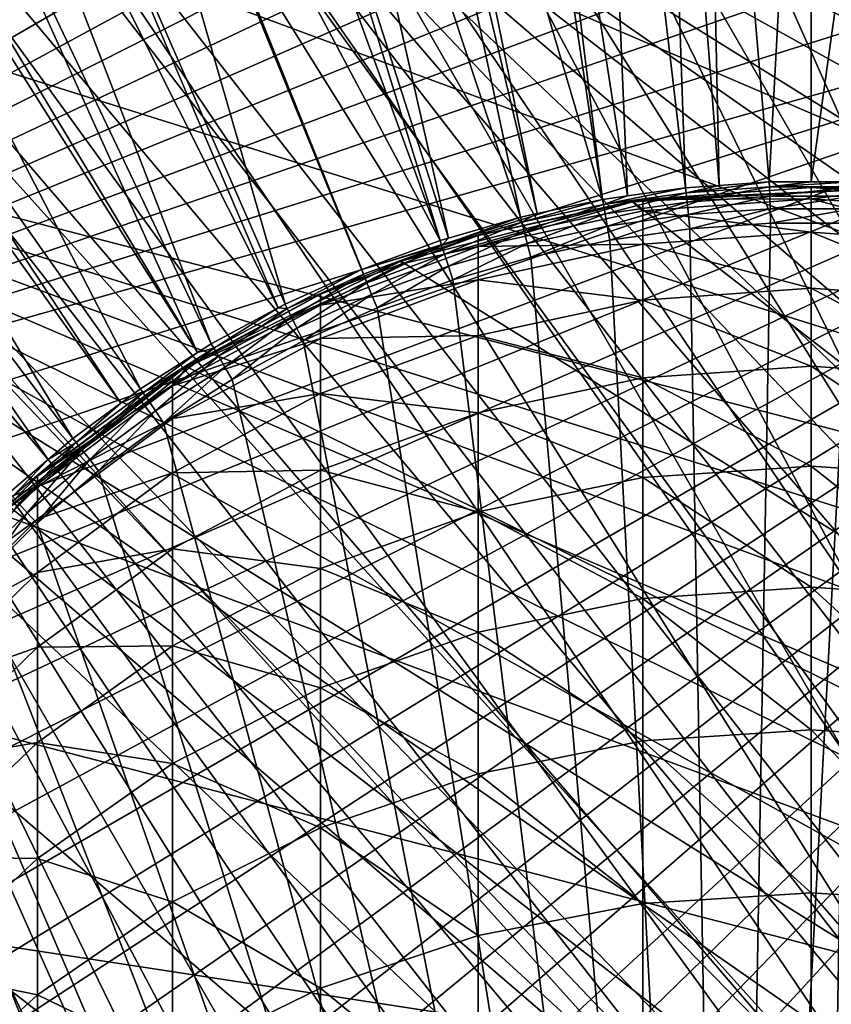
# Model space of a CAD drawing. Extents: x -23 to 88, y -252 to 24.
# Drawn here: x -9 to 0, y 4 to 16 of the extents above; entities that cross this region are included whole.
import ezdxf

# ---------------------------------------------------------------- set-up
doc = ezdxf.new("R2010")
doc.units = 0
doc.header["$MEASUREMENT"] = 0
for name, color, linetype in [('L2', 7, 'Continuous'), ('L4', 7, 'Continuous'), ('L8', 7, 'Continuous')]:
    doc.layers.add(name, color=color, linetype=linetype)

msp = doc.modelspace()

# ---------------------------------------------------------------- linework, layer by layer
at = {"layer": 'L2', "color": 7}
for points in [[(14.91267, -17.77223), (-3.228816, 22.97422), (-1.61835, 23.14349)], [(17.24096, -15.52383, 118), (-1.61835, 23.14349, 118), (-3.228816, 22.97422, 118)], [(14.91267, -17.77223), (-1.61835, 23.14349), (0, 23.2)], [(17.24096, -15.52383, 118), (0, 23.2, 118), (-1.61835, 23.14349, 118)], [(0, 23.2), (1.61835, 23.14349), (14.91267, -17.77223)], [(1.61835, 23.14349, 118), (0, 23.2, 118), (17.24096, -15.52383, 118)], [(-4.823551, 22.69302), (-3.228816, 22.97422), (14.91267, -17.77223)], [(-3.228816, 22.97422, 118), (-4.823551, 22.69302, 118), (17.24096, -15.52383, 118)], [(14.91267, -17.77223), (-6.394787, 22.30127), (-4.823551, 22.69302)], [(17.24096, -15.52383, 118), (-4.823551, 22.69302, 118), (-6.394787, 22.30127, 118)], [(-2.276287, 22.38456, 117), (0, 22.5, 117), (21.78174, 5.639682, 117)], [(21.78174, 5.639682, 117), (0, 22.5, 117), (2.276287, 22.38456, 117)], [(-4.529217, 22.03942, 117), (-2.276287, 22.38456, 117), (21.78174, 5.639682, 117)], [(14.91267, -17.77223), (-7.934867, 21.80087), (-6.394787, 22.30127)], [(17.24096, -15.52383, 118), (-6.394787, 22.30127, 118), (-7.934867, 21.80087, 118)], [(21.78174, 5.639682, 117), (-6.73567, 21.46813, 117), (-4.529217, 22.03942, 117)], [(-9.43629, 21.19425), (-7.934867, 21.80087), (14.91267, -17.77223)], [(17.24096, -15.52383, 118), (-7.934867, 21.80087, 118), (-9.43629, 21.19425, 118)], [(21.78174, 5.639682, 117), (-8.873006, 20.67655, 117), (-6.73567, 21.46813, 117)], [(14.91267, -17.77223), (-10.89174, 20.48438), (-9.43629, 21.19425)], [(-9.43629, 21.19425, 118), (-10.89174, 20.48438, 118), (17.24096, -15.52383, 118)], [(-10.91929, 19.6728, 1), (21.78174, 5.639682, 1), (-8.873006, 20.67655, 1)], [(16.30784, -15.50176, 117), (-10.91929, 19.6728, 117), (-8.873006, 20.67655, 117)], [(-8.873006, 20.67655, 1), (21.78174, 5.639682, 1), (21.09942, 7.814368, 1)], [(-8.873006, 20.67655, 1), (21.09942, 7.814368, 1), (20.2006, 9.908868, 1)], [(20.2006, 9.908868, 1), (19.0945, 11.90169, 1), (-8.873006, 20.67655, 1)], [(-8.873006, 20.67655, 1), (19.0945, 11.90169, 1), (17.79245, 13.77238, 1)], [(-8.873006, 20.67655, 1), (17.79245, 13.77238, 1), (16.30784, 15.50176, 1)], [(16.30784, 15.50176, 1), (14.65588, 17.07206, 1), (-8.873006, 20.67655, 1)], [(20.2006, -9.908868, 117), (19.0945, -11.90169, 117), (-8.873006, 20.67655, 117)], [(22.24054, 3.407125, 117), (-8.873006, 20.67655, 117), (21.78174, 5.639682, 117)], [(16.30784, -15.50176, 117), (-8.873006, 20.67655, 117), (17.79245, -13.77238, 117)], [(17.79245, -13.77238, 117), (-8.873006, 20.67655, 117), (19.0945, -11.90169, 117)], [(22.24054, 3.407125, 117), (22.47112, 1.139606, 117), (-8.873006, 20.67655, 117)], [(-8.873006, 20.67655, 117), (22.47112, 1.139606, 117), (22.47112, -1.139606, 117)], [(-8.873006, 20.67655, 117), (22.47112, -1.139606, 117), (22.24054, -3.407125, 117)], [(22.24054, -3.407125, 117), (21.78174, -5.639682, 117), (-8.873006, 20.67655, 117)], [(-8.873006, 20.67655, 117), (21.78174, -5.639682, 117), (21.09942, -7.814368, 117)], [(-8.873006, 20.67655, 117), (21.09942, -7.814368, 117), (20.2006, -9.908868, 117)], [(14.91267, -17.77223), (-12.29413, 19.67472), (-10.89174, 20.48438)], [(17.24096, -15.52383, 118), (-10.89174, 20.48438, 118), (-12.29413, 19.67472, 118)], [(-13.63662, 18.76919), (-12.29413, 19.67472), (14.91267, -17.77223)], [(17.24096, -15.52383, 118), (-12.29413, 19.67472, 118), (-13.63662, 18.76919, 118)], [(-10.91929, 19.6728, 1), (-12.85353, 18.46718, 1), (21.78174, 5.639682, 1)], [(-12.85353, 18.46718, 117), (-10.91929, 19.6728, 117), (16.30784, -15.50176, 117)], [(14.91267, -17.77223), (-14.91267, 17.77223), (-13.63662, 18.76919)], [(-14.91267, 17.77223, 118), (17.24096, -15.52383, 118), (-13.63662, 18.76919, 118)], [(-14.65588, 17.07206, 1), (21.78174, 5.639682, 1), (-12.85353, 18.46718, 1)], [(16.30784, -15.50176, 117), (-14.65588, 17.07206, 117), (-12.85353, 18.46718, 117)], [(-16.11607, 16.68868, 118), (-7.934867, -21.80087, 118), (-14.91267, 17.77223, 118)], [(-10.89174, -20.48438), (-14.91267, 17.77223), (-9.43629, -21.19425)], [(13.63662, -18.76919), (-14.91267, 17.77223), (14.91267, -17.77223)], [(0, -23.2), (-1.61835, -23.14349), (-14.91267, 17.77223)], [(-14.91267, 17.77223), (-1.61835, -23.14349), (-3.228816, -22.97422)], [(-14.91267, 17.77223), (-3.228816, -22.97422), (-4.823551, -22.69302)], [(13.63662, -18.76919), (12.29413, -19.67472), (-14.91267, 17.77223)], [(-14.91267, 17.77223), (12.29413, -19.67472), (10.89174, -20.48438)], [(-14.91267, 17.77223), (10.89174, -20.48438), (9.43629, -21.19425)], [(-4.823551, -22.69302), (-6.394787, -22.30127), (-14.91267, 17.77223)], [(-14.91267, 17.77223), (-6.394787, -22.30127), (-7.934867, -21.80087)], [(-14.91267, 17.77223), (-7.934867, -21.80087), (-9.43629, -21.19425)], [(9.43629, -21.19425), (7.934867, -21.80087), (-14.91267, 17.77223)], [(-14.91267, 17.77223), (7.934867, -21.80087), (6.394787, -22.30127)], [(-14.91267, 17.77223), (6.394787, -22.30127), (4.823551, -22.69302)], [(4.823551, -22.69302), (3.228816, -22.97422), (-14.91267, 17.77223)], [(-14.91267, 17.77223), (3.228816, -22.97422), (1.61835, -23.14349)], [(-14.91267, 17.77223), (1.61835, -23.14349), (0, -23.2)], [(13.63662, -18.76919, 118), (14.91267, -17.77223, 118), (-14.91267, 17.77223, 118)], [(14.91267, -17.77223, 118), (16.11607, -16.68868, 118), (-14.91267, 17.77223, 118)], [(-14.91267, 17.77223, 118), (16.11607, -16.68868, 118), (17.24096, -15.52383, 118)], [(-14.91267, 17.77223, 118), (-7.934867, -21.80087, 118), (-6.394787, -22.30127, 118)], [(-14.91267, 17.77223, 118), (-6.394787, -22.30127, 118), (-4.823551, -22.69302, 118)], [(-4.823551, -22.69302, 118), (-3.228816, -22.97422, 118), (-14.91267, 17.77223, 118)], [(-14.91267, 17.77223, 118), (-3.228816, -22.97422, 118), (-1.61835, -23.14349, 118)], [(-14.91267, 17.77223, 118), (-1.61835, -23.14349, 118), (0, -23.2, 118)], [(9.43629, -21.19425, 118), (10.89174, -20.48438, 118), (-14.91267, 17.77223, 118)], [(-14.91267, 17.77223, 118), (10.89174, -20.48438, 118), (12.29413, -19.67472, 118)], [(-14.91267, 17.77223, 118), (12.29413, -19.67472, 118), (13.63662, -18.76919, 118)], [(0, -23.2, 118), (1.61835, -23.14349, 118), (-14.91267, 17.77223, 118)], [(-14.91267, 17.77223, 118), (1.61835, -23.14349, 118), (3.228816, -22.97422, 118)], [(-14.91267, 17.77223, 118), (3.228816, -22.97422, 118), (4.823551, -22.69302, 118)], [(4.823551, -22.69302, 118), (6.394787, -22.30127, 118), (-14.91267, 17.77223, 118)], [(-14.91267, 17.77223, 118), (6.394787, -22.30127, 118), (7.934867, -21.80087, 118)], [(-14.91267, 17.77223, 118), (7.934867, -21.80087, 118), (9.43629, -21.19425, 118)], [(-16.30784, 15.50176, 1), (21.78174, 5.639682, 1), (-14.65588, 17.07206, 1)], [(16.30784, -15.50176, 117), (-16.30784, 15.50176, 117), (-14.65588, 17.07206, 117)], [(-16.11607, 16.68868, 118), (-17.24096, 15.52383, 118), (-7.934867, -21.80087, 118)], [(-17.24096, 15.52383, 118), (-18.28185, 14.28335, 118), (-7.934867, -21.80087, 118)], [(-17.79245, 13.77238, 1), (16.30784, -15.50176, 1), (-16.30784, 15.50176, 1)], [(-17.79245, 13.77238, 117), (-16.30784, 15.50176, 117), (16.30784, -15.50176, 117)], [(-16.30784, 15.50176, 1), (16.30784, -15.50176, 1), (17.79245, -13.77238, 1)], [(-16.30784, 15.50176, 1), (17.79245, -13.77238, 1), (19.0945, -11.90169, 1)], [(19.0945, -11.90169, 1), (20.2006, -9.908868, 1), (-16.30784, 15.50176, 1)], [(-16.30784, 15.50176, 1), (20.2006, -9.908868, 1), (21.09942, -7.814368, 1)], [(-16.30784, 15.50176, 1), (21.09942, -7.814368, 1), (21.78174, -5.639682, 1)], [(21.78174, -5.639682, 1), (22.24054, -3.407125, 1), (-16.30784, 15.50176, 1)], [(-16.30784, 15.50176, 1), (22.24054, -3.407125, 1), (22.47112, -1.139606, 1)], [(-16.30784, 15.50176, 1), (22.47112, -1.139606, 1), (22.47112, 1.139606, 1)], [(22.47112, 1.139606, 1), (22.24054, 3.407125, 1), (-16.30784, 15.50176, 1)], [(-16.30784, 15.50176, 1), (22.24054, 3.407125, 1), (21.78174, 5.639682, 1)], [(-7.934867, -21.80087, 118), (-18.28185, 14.28335, 118), (-19.23367, 12.97328, 118)], [(-17.79245, 13.77238, 1), (-19.0945, 11.90169, 1), (16.30784, -15.50176, 1)], [(16.30784, -15.50176, 117), (-19.0945, 11.90169, 117), (-17.79245, 13.77238, 117)], [(-7.934867, -21.80087, 118), (-19.23367, 12.97328, 118), (-20.09179, 11.6, 118)], [(16.30784, -15.50176, 1), (-19.0945, 11.90169, 1), (-20.2006, 9.908868, 1)], [(16.30784, -15.50176, 117), (-20.2006, 9.908868, 117), (-19.0945, 11.90169, 117)], [(-20.09179, 11.6, 118), (-20.85202, 10.17021, 118), (-7.934867, -21.80087, 118)], [(-7.934867, -21.80087, 118), (-20.85202, 10.17021, 118), (-21.51067, 8.690873, 118)], [(16.30784, -15.50176, 1), (-20.2006, 9.908868, 1), (-21.09942, 7.814368, 1)], [(-21.09942, 7.814368, 117), (-20.2006, 9.908868, 117), (16.30784, -15.50176, 117)], [(-7.934867, -21.80087, 118), (-21.51067, 8.690873, 118), (-22.06451, 7.169194, 118)], [(-21.09942, 7.814368, 1), (-21.78174, 5.639682, 1), (16.30784, -15.50176, 1)], [(16.30784, -15.50176, 117), (-21.78174, 5.639682, 117), (-21.09942, 7.814368, 117)], [(-22.06451, 7.169194, 118), (-22.51086, 5.612588, 118), (-7.934867, -21.80087, 118)], [(16.30784, -15.50176, 1), (-21.78174, 5.639682, 1), (-22.24054, 3.407125, 1)], [(16.30784, -15.50176, 117), (-22.24054, 3.407125, 117), (-21.78174, 5.639682, 117)], [(-7.934867, -21.80087, 118), (-22.51086, 5.612588, 118), (-22.84754, 4.028638, 118)]]:
    msp.add_3dface(points, dxfattribs=at)
at = {"layer": 'L4', "color": 7}
for points in [[(-1.498393, 14.09668, 168.5916), (-1.819705, 23.41232, 118.5916), (-2.584263, 23.34896, 118.5916)], [(-1.097941, 14.125, 168.5916), (-1.294096, 23.45587, 118.5916), (-1.819705, 23.41232, 118.5916)], [(-1.097941, 14.125, 168.5916), (-1.819705, 23.41232, 118.5916), (-1.498393, 14.09668, 168.5916)], [(-0.500295, 14.16726, 168.5916), (0, 23.49154, 118.5916), (-1.294096, 23.45587, 118.5916)], [(-0.500295, 14.16726, 168.5916), (-1.294096, 23.45587, 118.5916), (-1.097941, 14.125, 168.5916)], [(0, 14.16726, 168.5916), (0, 23.49154, 118.5916), (-0.500295, 14.16726, 168.5916)], [(0, 14.16726, 168.5916), (1.294096, 23.45587, 118.5916), (0, 23.49154, 118.5916)], [(0.500295, 14.16726, 168.5916), (1.294096, 23.45587, 118.5916), (0, 14.16726, 168.5916)], [(-2.189424, 13.99846, 168.5916), (-2.584263, 23.34896, 118.5916), (-3.629145, 23.20407, 118.5916)], [(-1.498393, 14.09668, 168.5916), (-2.584263, 23.34896, 118.5916), (-2.189424, 13.99846, 168.5916)], [(-2.489025, 13.95587, 168.5916), (-3.866581, 23.17115, 118.5916), (-5.137156, 22.92296, 118.5916)], [(-2.489025, 13.95587, 168.5916), (-3.629145, 23.20407, 118.5916), (-3.866581, 23.17115, 118.5916)], [(-2.189424, 13.99846, 168.5916), (-3.629145, 23.20407, 118.5916), (-2.489025, 13.95587, 168.5916)], [(1.267018, 22.96508, 118), (-21.06279, 9.238995, 118), (-20.52185, 10.38527, 118)], [(1.267018, 22.96508, 118), (2.530189, 22.86041, 118), (-21.06279, 9.238995, 118)], [(-20.52185, 10.38527, 118), (-19.91859, 11.5, 118), (1.267018, 22.96508, 118)], [(1.267018, 22.96508, 118), (-19.91859, 11.5, 118), (-19.25483, 12.57981, 118)], [(1.267018, 22.96508, 118), (-19.25483, 12.57981, 118), (-18.5326, 13.62141, 118)], [(-18.5326, 13.62141, 118), (-17.75408, 14.62165, 118), (1.267018, 22.96508, 118)], [(1.267018, 22.96508, 118), (-17.75408, 14.62165, 118), (-16.92165, 15.57748, 118)], [(1.267018, 22.96508, 118), (-16.92165, 15.57748, 118), (-16.03783, 16.486, 118)], [(-3.268027, 13.78837, 168.5916), (-5.137156, 22.92296, 118.5916), (-5.416009, 22.85235, 118.5916)], [(-2.489025, 13.95587, 168.5916), (-5.137156, 22.92296, 118.5916), (-3.268027, 13.78837, 168.5916)], [(-21.06279, 9.238995, 118), (2.530189, 22.86041, 118), (3.785676, 22.68631, 118)], [(-3.467258, 13.74553, 168.5916), (-5.416009, 22.85235, 118.5916), (-6.39213, 22.60516, 118.5916)], [(-3.268027, 13.78837, 168.5916), (-5.416009, 22.85235, 118.5916), (-3.467258, 13.74553, 168.5916)], [(-21.06279, 9.238995, 118), (3.785676, 22.68631, 118), (5.029665, 22.44332, 118)], [(-4.327405, 13.49597, 168.5916), (-6.39213, 22.60516, 118.5916), (-7.170095, 22.36183, 118.5916)], [(-3.467258, 13.74553, 168.5916), (-6.39213, 22.60516, 118.5916), (-4.327405, 13.49597, 168.5916)], [(5.029665, 22.44332, 118), (6.25838, 22.13216, 118), (-21.06279, 9.238995, 118)], [(-7.170095, 22.36183, 118.5916), (-7.627691, 22.21871, 118.5916), (-4.428217, 13.46672, 168.5916)], [(-4.327405, 13.49597, 168.5916), (-7.170095, 22.36183, 118.5916), (-4.428217, 13.46672, 168.5916)], [(-4.428217, 13.46672, 168.5916), (-7.627691, 22.21871, 118.5916), (-8.840088, 21.76477, 118.5916)], [(-21.06279, 9.238995, 118), (6.25838, 22.13216, 118), (7.468088, 21.7538, 118)], [(-21.06279, 9.238995, 118), (7.468088, 21.7538, 118), (8.655116, 21.30936, 118)], [(-6.279273, 12.70954, 168.5916), (-8.883987, 21.74552, 118.5916), (-10.02564, 21.24474, 118.5916)], [(-5.361321, 13.12295, 168.5916), (-8.840088, 21.76477, 118.5916), (-8.883987, 21.74552, 118.5916)], [(-5.361321, 13.12295, 168.5916), (-8.883987, 21.74552, 118.5916), (-5.367115, 13.12081, 168.5916)], [(-5.367115, 13.12081, 168.5916), (-8.883987, 21.74552, 118.5916), (-6.279273, 12.70954, 168.5916)], [(-4.428217, 13.46672, 168.5916), (-8.840088, 21.76477, 118.5916), (-5.361321, 13.12295, 168.5916)], [(8.655116, 21.30936, 118), (9.815858, 20.80021, 118), (-21.06279, 9.238995, 118)], [(-6.360811, 12.66561, 168.5916), (-10.02564, 21.24474, 118.5916), (-10.53901, 20.98495, 118.5916)], [(-6.279273, 12.70954, 168.5916), (-10.02564, 21.24474, 118.5916), (-6.360811, 12.66561, 168.5916)], [(-7.16015, 12.23494, 168.5916), (-10.53901, 20.98495, 118.5916), (-11.18074, 20.66019, 118.5916)], [(-6.360811, 12.66561, 168.5916), (-10.53901, 20.98495, 118.5916), (-7.16015, 12.23494, 168.5916)], [(-21.06279, 9.238995, 118), (9.815858, 20.80021, 118), (10.94679, 20.2279, 118)], [(-11.18074, 20.66019, 118.5916), (-12.13581, 20.10878, 118.5916), (-7.321853, 12.13248, 168.5916)], [(-7.16015, 12.23494, 168.5916), (-11.18074, 20.66019, 118.5916), (-7.321853, 12.13248, 168.5916)], [(-21.06279, 9.238995, 118), (10.94679, 20.2279, 118), (12.04448, 19.59415, 118)], [(-7.321853, 12.13248, 168.5916), (-12.13581, 20.10878, 118.5916), (-12.30188, 20.0129, 118.5916)], [(-8.005354, 11.6994, 168.5916), (-12.30188, 20.0129, 118.5916), (-13.38567, 19.30483, 118.5916)], [(-7.321853, 12.13248, 168.5916), (-12.30188, 20.0129, 118.5916), (-8.005354, 11.6994, 168.5916)], [(13.10559, 18.90089, 118), (-21.06279, 9.238995, 118), (12.04448, 19.59415, 118)], [(-8.238968, 11.52713, 168.5916), (-13.38567, 19.30483, 118.5916), (-13.65609, 19.10607, 118.5916)], [(-8.005354, 11.6994, 168.5916), (-13.38567, 19.30483, 118.5916), (-8.238968, 11.52713, 168.5916)], [(-8.810677, 11.10557, 168.5916), (-13.65609, 19.10607, 118.5916), (-14.4288, 18.53813, 118.5916)], [(-8.238968, 11.52713, 168.5916), (-13.65609, 19.10607, 118.5916), (-8.810677, 11.10557, 168.5916)], [(-22.99127, 0.63375, 118), (-22.92144, 1.899325, 118), (13.10559, 18.90089, 118)], [(13.10559, 18.90089, 118), (-22.92144, -1.899325, 118), (-22.99127, -0.63375, 118)], [(13.10559, 18.90089, 118), (-22.99127, -0.63375, 118), (-22.99127, 0.63375, 118)], [(13.10559, 18.90089, 118), (-22.92144, 1.899325, 118), (-22.78201, 3.159132, 118)], [(-22.78201, -3.159132, 118), (-22.92144, -1.899325, 118), (13.10559, 18.90089, 118)], [(13.10559, 18.90089, 118), (-22.57338, -4.409344, 118), (-22.78201, -3.159132, 118)], [(-22.78201, 3.159132, 118), (-22.57338, 4.409344, 118), (13.10559, 18.90089, 118)], [(-22.29621, -5.646166, 118), (-22.57338, -4.409344, 118), (13.10559, 18.90089, 118)], [(13.10559, 18.90089, 118), (-22.57338, 4.409344, 118), (-22.29621, 5.646166, 118)], [(13.10559, 18.90089, 118), (-22.29621, 5.646166, 118), (-21.95132, 6.865841, 118)], [(13.10559, 18.90089, 118), (-21.95132, -6.865841, 118), (-22.29621, -5.646166, 118)], [(-21.95132, 6.865841, 118), (-21.53976, 8.064664, 118), (13.10559, 18.90089, 118)], [(13.10559, 18.90089, 118), (-21.53976, -8.064664, 118), (-21.95132, -6.865841, 118)], [(13.10559, 18.90089, 118), (-21.53976, 8.064664, 118), (-21.06279, 9.238995, 118)], [(-21.06279, -9.238995, 118), (-21.53976, -8.064664, 118), (13.10559, 18.90089, 118)], [(13.10559, 18.90089, 118), (-20.52185, -10.38527, 118), (-21.06279, -9.238995, 118)], [(13.10559, 18.90089, 118), (-19.91859, -11.5, 118), (-20.52185, -10.38527, 118)], [(-19.25483, -12.57981, 118), (-19.91859, -11.5, 118), (13.10559, 18.90089, 118)], [(13.10559, 18.90089, 118), (-18.5326, -13.62141, 118), (-19.25483, -12.57981, 118)], [(13.10559, 18.90089, 118), (-17.75408, -14.62165, 118), (-18.5326, -13.62141, 118)], [(-16.92165, -15.57748, 118), (-17.75408, -14.62165, 118), (13.10559, 18.90089, 118)], [(13.10559, 18.90089, 118), (-16.03783, -16.486, 118), (-16.92165, -15.57748, 118)], [(13.10559, 18.90089, 118), (-15.1053, -17.34445, 118), (-16.03783, -16.486, 118)], [(-14.12689, -18.15023, 118), (-15.1053, -17.34445, 118), (13.10559, 18.90089, 118)], [(13.10559, 18.90089, 118), (-13.10559, -18.90089, 118), (-14.12689, -18.15023, 118)], [(13.10559, 18.90089, 118), (14.12689, 18.15023, 118), (-13.10559, -18.90089, 118)], [(-9.10677, 10.85313, 168.5916), (-14.4288, 18.53813, 118.5916), (-15.09503, 17.98945, 118.5916)], [(-8.810677, 11.10557, 168.5916), (-14.4288, 18.53813, 118.5916), (-9.10677, 10.85313, 168.5916)], [(-13.10559, -18.90089, 118), (14.12689, 18.15023, 118), (15.1053, 17.34445, 118)], [(-9.10677, 10.85313, 168.5916), (-15.09503, 17.98945, 118.5916), (-9.572105, 10.45641, 168.5916)], [(-13.10559, -18.90089, 118), (15.1053, 17.34445, 118), (16.03783, 16.486, 118)], [(16.03783, 16.486, 118), (16.92165, 15.57748, 118), (-13.10559, -18.90089, 118)], [(-13.10559, -18.90089, 118), (16.92165, 15.57748, 118), (17.75408, 14.62165, 118)], [(-13.10559, -18.90089, 118), (17.75408, 14.62165, 118), (18.5326, 13.62141, 118)], [(-2.478429, 13.89646, 168.7531), (-1.492014, 14.03667, 168.7531), (-1.498393, 14.09668, 168.5916)], [(-2.478429, 13.89646, 168.7531), (-1.498393, 14.09668, 168.5916), (-2.189424, 13.99846, 168.5916)], [(-1.097941, 14.125, 168.5916), (-1.498393, 14.09668, 168.5916), (-1.492014, 14.03667, 168.7531)], [(-1.492014, 14.03667, 168.7531), (-0.498165, 14.10695, 168.7531), (-0.500295, 14.16726, 168.5916)], [(-1.492014, 14.03667, 168.7531), (-0.500295, 14.16726, 168.5916), (-1.097941, 14.125, 168.5916)], [(-1.480212, 13.92564, 168.8846), (-0.498165, 14.10695, 168.7531), (-1.492014, 14.03667, 168.7531)], [(-1.480212, 13.92564, 168.8846), (-0.494225, 13.99537, 168.8846), (-0.498165, 14.10695, 168.7531)], [(0, 14.16726, 168.5916), (-0.500295, 14.16726, 168.5916), (-0.498165, 14.10695, 168.7531)], [(-0.498165, 14.10695, 168.7531), (0.498165, 14.10695, 168.7531), (0.500295, 14.16726, 168.5916)], [(-0.498165, 14.10695, 168.7531), (0.500295, 14.16726, 168.5916), (0, 14.16726, 168.5916)], [(-0.494225, 13.99537, 168.8846), (0.498165, 14.10695, 168.7531), (-0.498165, 14.10695, 168.7531)], [(-0.494225, 13.99537, 168.8846), (0.494225, 13.99537, 168.8846), (0.498165, 14.10695, 168.7531)], [(-2.189424, 13.99846, 168.5916), (-2.489025, 13.95587, 168.5916), (-2.478429, 13.89646, 168.7531)], [(-2.458825, 13.78654, 168.8846), (-1.492014, 14.03667, 168.7531), (-2.478429, 13.89646, 168.7531)], [(-2.458825, 13.78654, 168.8846), (-1.480212, 13.92564, 168.8846), (-1.492014, 14.03667, 168.7531)], [(-1.464393, 13.77682, 168.9703), (-0.494225, 13.99537, 168.8846), (-1.480212, 13.92564, 168.8846)], [(-1.464393, 13.77682, 168.9703), (-0.488943, 13.84579, 168.9703), (-0.494225, 13.99537, 168.8846)], [(-0.488943, 13.84579, 168.9703), (0.494225, 13.99537, 168.8846), (-0.494225, 13.99537, 168.8846)], [(-0.488943, 13.84579, 168.9703), (0.488943, 13.84579, 168.9703), (0.494225, 13.99537, 168.8846)], [(-3.452497, 13.68702, 168.7531), (-2.478429, 13.89646, 168.7531), (-2.489025, 13.95587, 168.5916)], [(-3.452497, 13.68702, 168.7531), (-2.489025, 13.95587, 168.5916), (-3.268027, 13.78837, 168.5916)], [(-3.425189, 13.57876, 168.8846), (-2.478429, 13.89646, 168.7531), (-3.452497, 13.68702, 168.7531)], [(-3.425189, 13.57876, 168.8846), (-2.458825, 13.78654, 168.8846), (-2.478429, 13.89646, 168.7531)], [(-2.432548, 13.6392, 168.9703), (-1.480212, 13.92564, 168.8846), (-2.458825, 13.78654, 168.8846)], [(-2.432548, 13.6392, 168.9703), (-1.464393, 13.77682, 168.9703), (-1.480212, 13.92564, 168.8846)], [(-4.409364, 13.40939, 168.7531), (-3.452497, 13.68702, 168.7531), (-3.467258, 13.74553, 168.5916)], [(-4.409364, 13.40939, 168.7531), (-3.467258, 13.74553, 168.5916), (-4.327405, 13.49597, 168.5916)], [(-3.268027, 13.78837, 168.5916), (-3.467258, 13.74553, 168.5916), (-3.452497, 13.68702, 168.7531)], [(-3.388583, 13.43364, 168.9703), (-2.458825, 13.78654, 168.8846), (-3.425189, 13.57876, 168.8846)], [(-3.388583, 13.43364, 168.9703), (-2.432548, 13.6392, 168.9703), (-2.458825, 13.78654, 168.8846)], [(-2.402721, 13.47197, 169), (-1.464393, 13.77682, 168.9703), (-2.432548, 13.6392, 168.9703)], [(-2.402721, 13.47197, 169), (-1.446437, 13.60789, 169), (-1.464393, 13.77682, 168.9703)], [(-1.446437, 13.60789, 169), (-0.488943, 13.84579, 168.9703), (-1.464393, 13.77682, 168.9703)], [(-1.446437, 13.60789, 169), (-0.482948, 13.67603, 169), (-0.488943, 13.84579, 168.9703)], [(-0.482948, 13.67603, 169), (0.488943, 13.84579, 168.9703), (-0.488943, 13.84579, 168.9703)], [(-0.482948, 13.67603, 169), (0.482948, 13.67603, 169), (0.488943, 13.84579, 168.9703)], [(-4.374488, 13.30332, 168.8846), (-3.452497, 13.68702, 168.7531), (-4.409364, 13.40939, 168.7531)], [(-4.374488, 13.30332, 168.8846), (-3.425189, 13.57876, 168.8846), (-3.452497, 13.68702, 168.7531)], [(-3.347034, 13.26892, 169), (-2.432548, 13.6392, 168.9703), (-3.388583, 13.43364, 168.9703)], [(-3.347034, 13.26892, 169), (-2.402721, 13.47197, 169), (-2.432548, 13.6392, 168.9703)], [(-0.965294, -13.65046, 169), (-0.482948, 13.67603, 169), (-1.446437, 13.60789, 169)], [(0.482948, 13.67603, 169), (-0.965294, -13.65046, 169), (0, -13.68455, 169)], [(0.482948, 13.67603, 169), (-0.482948, 13.67603, 169), (-0.965294, -13.65046, 169)], [(0, -13.68455, 169), (0.965294, -13.65046, 169), (0.482948, 13.67603, 169)], [(18.5326, 13.62141, 118), (19.25483, 12.57981, 118), (-13.10559, -18.90089, 118)], [(-4.327737, 13.16115, 168.9703), (-3.425189, 13.57876, 168.8846), (-4.374488, 13.30332, 168.8846)], [(-4.327737, 13.16115, 168.9703), (-3.388583, 13.43364, 168.9703), (-3.425189, 13.57876, 168.8846)], [(-0.965294, -13.65046, 169), (-1.446437, 13.60789, 169), (-2.402721, 13.47197, 169)], [(-4.428217, 13.46672, 168.5916), (-5.361321, 13.12295, 168.5916), (-4.409364, 13.40939, 168.7531)], [(-4.409364, 13.40939, 168.7531), (-5.361321, 13.12295, 168.5916), (-5.344265, 13.06495, 168.7531)], [(-4.409364, 13.40939, 168.7531), (-5.344265, 13.06495, 168.7531), (-5.301994, 12.96161, 168.8846)], [(-4.409364, 13.40939, 168.7531), (-5.301994, 12.96161, 168.8846), (-4.374488, 13.30332, 168.8846)], [(-4.327405, 13.49597, 168.5916), (-4.428217, 13.46672, 168.5916), (-4.409364, 13.40939, 168.7531)], [(-4.274673, 12.99977, 169), (-3.388583, 13.43364, 168.9703), (-4.327737, 13.16115, 168.9703)], [(-4.274673, 12.99977, 169), (-3.347034, 13.26892, 169), (-3.388583, 13.43364, 168.9703)], [(-2.402721, 13.47197, 169), (-3.347034, 13.26892, 169), (-0.965294, -13.65046, 169)], [(-4.374488, 13.30332, 168.8846), (-5.301994, 12.96161, 168.8846), (-5.24533, 12.82309, 168.9703)], [(-4.374488, 13.30332, 168.8846), (-5.24533, 12.82309, 168.9703), (-4.327737, 13.16115, 168.9703)], [(-4.327737, 13.16115, 168.9703), (-5.24533, 12.82309, 168.9703), (-5.181015, 12.66586, 169)], [(-4.327737, 13.16115, 168.9703), (-5.181015, 12.66586, 169), (-4.274673, 12.99977, 169)], [(-0.965294, -13.65046, 169), (-3.347034, 13.26892, 169), (-4.274673, 12.99977, 169)], [(-5.367115, 13.12081, 168.5916), (-6.279273, 12.70954, 168.5916), (-6.252541, 12.65543, 168.7531)], [(-5.344265, 13.06495, 168.7531), (-5.367115, 13.12081, 168.5916), (-6.252541, 12.65543, 168.7531)], [(-5.344265, 13.06495, 168.7531), (-6.252541, 12.65543, 168.7531), (-6.203085, 12.55533, 168.8846)], [(-5.301994, 12.96161, 168.8846), (-5.344265, 13.06495, 168.7531), (-6.203085, 12.55533, 168.8846)], [(-5.361321, 13.12295, 168.5916), (-5.367115, 13.12081, 168.5916), (-5.344265, 13.06495, 168.7531)], [(-5.301994, 12.96161, 168.8846), (-6.203085, 12.55533, 168.8846), (-6.136792, 12.42115, 168.9703)], [(-6.136792, 12.42115, 168.9703), (-5.24533, 12.82309, 168.9703), (-5.301994, 12.96161, 168.8846)], [(-0.965294, -13.65046, 169), (-4.274673, 12.99977, 169), (-5.181015, 12.66586, 169)], [(-6.061546, 12.26885, 169), (-5.24533, 12.82309, 168.9703), (-6.136792, 12.42115, 168.9703)], [(-5.181015, 12.66586, 169), (-5.24533, 12.82309, 168.9703), (-6.061546, 12.26885, 169)], [(-6.252541, 12.65543, 168.7531), (-6.279273, 12.70954, 168.5916), (-6.360811, 12.66561, 168.5916)], [(-13.10559, -18.90089, 118), (19.25483, 12.57981, 118), (19.91859, 11.5, 118)], [(-7.129666, 12.18286, 168.7531), (-6.360811, 12.66561, 168.5916), (-7.16015, 12.23494, 168.5916)], [(-6.252541, 12.65543, 168.7531), (-6.360811, 12.66561, 168.5916), (-7.129666, 12.18286, 168.7531)], [(-6.252541, 12.65543, 168.7531), (-7.129666, 12.18286, 168.7531), (-7.073273, 12.08649, 168.8846)], [(-6.203085, 12.55533, 168.8846), (-6.252541, 12.65543, 168.7531), (-7.073273, 12.08649, 168.8846)], [(-5.181015, 12.66586, 169), (-6.061546, 12.26885, 169), (-0.965294, -13.65046, 169)], [(-6.203085, 12.55533, 168.8846), (-7.073273, 12.08649, 168.8846), (-6.99768, 11.95732, 168.9703)], [(-6.136792, 12.42115, 168.9703), (-6.203085, 12.55533, 168.8846), (-6.99768, 11.95732, 168.9703)], [(-6.136792, 12.42115, 168.9703), (-6.99768, 11.95732, 168.9703), (-6.911878, 11.81071, 169)], [(-6.061546, 12.26885, 169), (-6.136792, 12.42115, 168.9703), (-6.911878, 11.81071, 169)], [(-7.129666, 12.18286, 168.7531), (-7.16015, 12.23494, 168.5916), (-7.321853, 12.13248, 168.5916)], [(-0.965294, -13.65046, 169), (-6.061546, 12.26885, 169), (-6.911878, 11.81071, 169)], [(-7.971273, 11.64959, 168.7531), (-7.321853, 12.13248, 168.5916), (-8.005354, 11.6994, 168.5916)], [(-7.908223, 11.55745, 168.8846), (-7.129666, 12.18286, 168.7531), (-7.971273, 11.64959, 168.7531)], [(-7.971273, 11.64959, 168.7531), (-7.129666, 12.18286, 168.7531), (-7.321853, 12.13248, 168.5916)], [(-7.908223, 11.55745, 168.8846), (-7.073273, 12.08649, 168.8846), (-7.129666, 12.18286, 168.7531)], [(-7.823706, 11.43393, 168.9703), (-7.073273, 12.08649, 168.8846), (-7.908223, 11.55745, 168.8846)], [(-7.823706, 11.43393, 168.9703), (-6.99768, 11.95732, 168.9703), (-7.073273, 12.08649, 168.8846)], [(-7.727776, 11.29373, 169), (-6.99768, 11.95732, 168.9703), (-7.823706, 11.43393, 168.9703)], [(-6.911878, 11.81071, 169), (-6.99768, 11.95732, 168.9703), (-7.727776, 11.29373, 169)], [(-6.911878, 11.81071, 169), (-7.727776, 11.29373, 169), (-0.965294, -13.65046, 169)], [(-8.703774, 10.97082, 168.8846), (-7.971273, 11.64959, 168.7531), (-8.773166, 11.05828, 168.7531)], [(-8.773166, 11.05828, 168.7531), (-7.971273, 11.64959, 168.7531), (-8.238968, 11.52713, 168.5916)], [(-8.703774, 10.97082, 168.8846), (-7.908223, 11.55745, 168.8846), (-7.971273, 11.64959, 168.7531)], [(-7.971273, 11.64959, 168.7531), (-8.005354, 11.6994, 168.5916), (-8.238968, 11.52713, 168.5916)], [(-8.773166, 11.05828, 168.7531), (-8.238968, 11.52713, 168.5916), (-8.810677, 11.10557, 168.5916)], [(-8.610754, 10.85357, 168.9703), (-7.908223, 11.55745, 168.8846), (-8.703774, 10.97082, 168.8846)], [(-8.610754, 10.85357, 168.9703), (-7.823706, 11.43393, 168.9703), (-7.908223, 11.55745, 168.8846)], [(-13.10559, -18.90089, 118), (19.91859, 11.5, 118), (20.52185, 10.38527, 118)], [(-8.505175, 10.72049, 169), (-7.823706, 11.43393, 168.9703), (-8.610754, 10.85357, 168.9703)], [(-8.505175, 10.72049, 169), (-7.727776, 11.29373, 169), (-7.823706, 11.43393, 168.9703)], [(-0.965294, -13.65046, 169), (-7.727776, 11.29373, 169), (-8.505175, 10.72049, 169)], [(-9.455963, 10.32954, 168.8846), (-8.773166, 11.05828, 168.7531), (-9.531353, 10.41189, 168.7531)], [(-9.531353, 10.41189, 168.7531), (-8.773166, 11.05828, 168.7531), (-9.10677, 10.85313, 168.5916)], [(-9.455963, 10.32954, 168.8846), (-8.703774, 10.97082, 168.8846), (-8.773166, 11.05828, 168.7531)], [(-8.773166, 11.05828, 168.7531), (-8.810677, 11.10557, 168.5916), (-9.10677, 10.85313, 168.5916)], [(-9.354905, 10.21914, 168.9703), (-8.703774, 10.97082, 168.8846), (-9.455963, 10.32954, 168.8846)], [(-9.354905, 10.21914, 168.9703), (-8.610754, 10.85357, 168.9703), (-8.703774, 10.97082, 168.8846)], [(-9.531353, 10.41189, 168.7531), (-9.10677, 10.85313, 168.5916), (-9.572105, 10.45641, 168.5916)], [(-9.240201, 10.09384, 169), (-8.610754, 10.85357, 168.9703), (-9.354905, 10.21914, 168.9703)], [(-9.240201, 10.09384, 169), (-8.505175, 10.72049, 169), (-8.610754, 10.85357, 168.9703)], [(-0.965294, -13.65046, 169), (-8.505175, 10.72049, 169), (-9.240201, 10.09384, 169)], [(20.52185, 10.38527, 118), (21.06279, 9.238995, 118), (-13.10559, -18.90089, 118)], [(-10.05245, 9.5338, 168.9703), (-9.354905, 10.21914, 168.9703), (-9.455963, 10.32954, 168.8846)], [(-9.929193, 9.416902, 169), (-9.354905, 10.21914, 168.9703), (-10.05245, 9.5338, 168.9703)], [(-9.929193, 9.416902, 169), (-9.240201, 10.09384, 169), (-9.354905, 10.21914, 168.9703)], [(-9.240201, 10.09384, 169), (-9.929193, 9.416902, 169), (-0.965294, -13.65046, 169)], [(-0.965294, -13.65046, 169), (-9.929193, 9.416902, 169), (-10.56872, 8.693051, 169)], [(-13.10559, -18.90089, 118), (21.06279, 9.238995, 118), (21.53976, 8.064664, 118)], [(-0.965294, -13.65046, 169), (-10.56872, 8.693051, 169), (-11.15559, 7.92589, 169)], [(-13.10559, -18.90089, 118), (21.53976, 8.064664, 118), (21.95132, 6.865841, 118)], [(-11.15559, 7.92589, 169), (-11.68689, 7.119243, 169), (-0.965294, -13.65046, 169)], [(-0.965294, -13.65046, 169), (-11.68689, 7.119243, 169), (-12.15996, 6.277129, 169)], [(21.95132, 6.865841, 118), (22.29621, 5.646166, 118), (-13.10559, -18.90089, 118)], [(-5.624785, -12.47512, 169), (-12.15996, 6.277129, 169), (-6.490756, -12.04728, 169)], [(-6.490756, -12.04728, 169), (-12.15996, 6.277129, 169), (-7.32439, -11.55942, 169)], [(-5.624785, -12.47512, 169), (-4.730791, -12.84082, 169), (-12.15996, 6.277129, 169)], [(-12.15996, 6.277129, 169), (-4.730791, -12.84082, 169), (-3.813229, -13.14253, 169)], [(-12.15996, 6.277129, 169), (-3.813229, -13.14253, 169), (-2.87667, -13.37878, 169)], [(-9.590671, -9.761453, 169), (-8.878219, -10.41365, 169), (-12.15996, 6.277129, 169)], [(-12.15996, 6.277129, 169), (-8.878219, -10.41365, 169), (-8.121535, -11.01397, 169)], [(-12.15996, 6.277129, 169), (-8.121535, -11.01397, 169), (-7.32439, -11.55942, 169)], [(-0.965294, -13.65046, 169), (-12.15996, 6.277129, 169), (-1.925779, -13.54837, 169)], [(-1.925779, -13.54837, 169), (-12.15996, 6.277129, 169), (-2.87667, -13.37878, 169)], [(-13.10559, -18.90089, 118), (22.29621, 5.646166, 118), (22.57338, 4.409344, 118)], [(-13.10559, -18.90089, 118), (22.57338, 4.409344, 118), (22.78201, 3.159132, 118)]]:
    msp.add_3dface(points, dxfattribs=at)
at = {"layer": 'L8', "color": 7}
for points in [[(0, 13.96618, 319.6911), (0, 14.1, 315.0918), (-2.006639, 13.95648, 315.0918)], [(0.714153, 14.0819, 169), (-2.006639, 13.95648, 315.0918), (0, 14.1, 315.0918)], [(0.711807, 14.04909, 315.0918), (0, 14.1, 315.0918), (0, 13.96618, 319.6911)], [(0, 14.1, 315.0918), (0.711807, 14.04909, 315.0918), (0.714153, 14.0819, 169)], [(-2.135132, 13.9374, 169), (0.714153, 14.0819, 169), (14.02766, 1.426473, 169)], [(-2.135132, 13.9374, 169), (-2.133289, 13.92893, 315.0918), (0.714153, 14.0819, 169)], [(0.714153, 14.0819, 169), (-2.133289, 13.92893, 315.0918), (-2.006639, 13.95648, 315.0918)], [(2.006639, 13.8229, 319.6827), (0.711807, 14.04909, 315.0918), (0, 13.96618, 319.6911)], [(14.02766, 1.426473, 169), (-4.897004, 13.22231, 169), (-2.135132, 13.9374, 169)], [(-4.897004, 13.22231, 169), (-3.972429, 13.52885, 315.0918), (-2.135132, 13.9374, 169)], [(-2.135132, 13.9374, 169), (-3.972429, 13.52885, 315.0918), (-2.133289, 13.92893, 315.0918)], [(-2.006639, 13.8229, 319.6827), (-2.133289, 13.92893, 315.0918), (-3.972429, 13.39599, 319.6579)], [(-2.133289, 13.92893, 315.0918), (-3.972429, 13.52885, 315.0918), (-3.972429, 13.39599, 319.6579)], [(-2.006639, 13.8229, 319.6827), (-2.006639, 13.95648, 315.0918), (-2.133289, 13.92893, 315.0918)], [(0, 13.96618, 319.6911), (-2.006639, 13.95648, 315.0918), (-2.006639, 13.8229, 319.6827)], [(-2.006639, 13.8229, 319.6827), (0, 13.56515, 324.2748), (0, 13.96618, 319.6911)], [(0, 13.96618, 319.6911), (0, 13.56515, 324.2748), (2.006639, 13.42261, 324.2581)], [(0, 13.96618, 319.6911), (2.006639, 13.42261, 324.2581), (2.006639, 13.8229, 319.6827)], [(-3.972429, 13.39599, 319.6579), (-2.006639, 13.42261, 324.2581), (-2.006639, 13.8229, 319.6827)], [(-2.006639, 13.8229, 319.6827), (-2.006639, 13.42261, 324.2581), (0, 13.56515, 324.2748)], [(-4.897004, 13.22231, 169), (-4.884462, 13.18868, 315.0918), (-3.972429, 13.52885, 315.0918)], [(-3.972429, 13.39599, 319.6579), (-3.972429, 13.52885, 315.0918), (-4.884462, 13.18868, 315.0918)], [(-2.006639, 13.42261, 324.2581), (0, 12.89829, 328.8274), (0, 13.56515, 324.2748)], [(0, 13.56515, 324.2748), (0, 12.89829, 328.8274), (2.006639, 12.75696, 328.8025)], [(0, 13.56515, 324.2748), (2.006639, 12.75696, 328.8025), (2.006639, 13.42261, 324.2581)], [(-3.972429, 13.39599, 319.6579), (-4.884462, 13.18868, 315.0918), (-5.857352, 12.69414, 319.617)], [(-5.857352, 12.69414, 319.617), (-3.972429, 12.99787, 324.2085), (-3.972429, 13.39599, 319.6579)], [(-3.972429, 12.99787, 324.2085), (-2.006639, 12.75696, 328.8025), (-2.006639, 13.42261, 324.2581)], [(-3.972429, 13.39599, 319.6579), (-3.972429, 12.99787, 324.2085), (-2.006639, 13.42261, 324.2581)], [(-2.006639, 13.42261, 324.2581), (-2.006639, 12.75696, 328.8025), (0, 12.89829, 328.8274)], [(14.02766, 1.426473, 169), (-7.458393, 11.96588, 169), (-4.897004, 13.22231, 169)], [(-7.458393, 11.96588, 169), (-5.857352, 12.82581, 315.0918), (-4.897004, 13.22231, 169)], [(-4.897004, 13.22231, 169), (-5.857352, 12.82581, 315.0918), (-4.884462, 13.18868, 315.0918)], [(-4.884462, 13.18868, 315.0918), (-5.857352, 12.82581, 315.0918), (-5.857352, 12.69414, 319.617)], [(-5.857352, 12.29958, 324.1269), (-3.972429, 12.33582, 328.7282), (-3.972429, 12.99787, 324.2085)], [(-5.857352, 12.69414, 319.617), (-5.857352, 12.29958, 324.1269), (-3.972429, 12.99787, 324.2085)], [(-3.972429, 12.99787, 324.2085), (-3.972429, 12.33582, 328.7282), (-2.006639, 12.75696, 328.8025)], [(-7.458393, 11.96588, 169), (-7.452374, 11.95486, 315.0918), (-5.857352, 12.82581, 315.0918)], [(-5.857352, 12.69414, 319.617), (-5.857352, 12.82581, 315.0918), (-7.452374, 11.95486, 315.0918)], [(-2.006639, 12.75696, 328.8025), (0, 11.96785, 333.3336), (0, 12.89829, 328.8274)], [(0, 12.89829, 328.8274), (0, 11.96785, 333.3336), (2.006639, 11.8282, 333.3005)], [(0, 12.89829, 328.8274), (2.006639, 11.8282, 333.3005), (2.006639, 12.75696, 328.8025)], [(-5.857352, 12.69414, 319.617), (-7.452374, 11.95486, 315.0918), (-7.623035, 11.73164, 319.5609)], [(-7.623035, 11.73164, 319.5609), (-5.857352, 12.29958, 324.1269), (-5.857352, 12.69414, 319.617)], [(-3.972429, 12.33582, 328.7282), (-2.006639, 11.8282, 333.3005), (-2.006639, 12.75696, 328.8025)], [(-2.006639, 12.75696, 328.8025), (-2.006639, 11.8282, 333.3005), (0, 11.96785, 333.3336)], [(-5.857352, 11.64346, 328.6062), (-3.972429, 11.4121, 333.2019), (-3.972429, 12.33582, 328.7282)], [(-5.857352, 12.29958, 324.1269), (-5.857352, 11.64346, 328.6062), (-3.972429, 12.33582, 328.7282)], [(-3.972429, 12.33582, 328.7282), (-3.972429, 11.4121, 333.2019), (-2.006639, 11.8282, 333.3005)], [(-7.623035, 11.34196, 324.0149), (-5.857352, 11.64346, 328.6062), (-5.857352, 12.29958, 324.1269)], [(-7.623035, 11.73164, 319.5609), (-7.623035, 11.34196, 324.0149), (-5.857352, 12.29958, 324.1269)], [(-9.714434, 10.21958, 169), (-7.458393, 11.96588, 169), (14.02766, 1.426473, 169)], [(-9.714434, 10.21958, 169), (-9.69223, 10.19737, 315.0918), (-7.458393, 11.96588, 169)], [(-7.458393, 11.96588, 169), (-9.69223, 10.19737, 315.0918), (-9.233536, 10.65607, 315.0918)], [(-7.458393, 11.96588, 169), (-9.233536, 10.65607, 315.0918), (-7.623035, 11.86167, 315.0918)], [(-7.623035, 11.86167, 315.0918), (-7.452374, 11.95486, 315.0918), (-7.458393, 11.96588, 169)], [(-7.452374, 11.95486, 315.0918), (-7.623035, 11.86167, 315.0918), (-7.623035, 11.73164, 319.5609)], [(-2.006639, 11.8282, 333.3005), (0, 10.77697, 337.778), (0, 11.96785, 333.3336)], [(0, 11.96785, 333.3336), (0, 10.77697, 337.778), (2.006639, 10.63948, 337.7368)], [(0, 11.96785, 333.3336), (2.006639, 10.63948, 337.7368), (2.006639, 11.8282, 333.3005)], [(-7.623035, 11.73164, 319.5609), (-7.623035, 11.86167, 315.0918), (-9.233536, 10.65607, 315.0918)], [(-3.972429, 11.4121, 333.2019), (-2.006639, 10.63948, 337.7368), (-2.006639, 11.8282, 333.3005)], [(-2.006639, 11.8282, 333.3005), (-2.006639, 10.63948, 337.7368), (0, 10.77697, 337.778)], [(-7.623035, 11.73164, 319.5609), (-9.233536, 10.65607, 315.0918), (-9.233536, 10.52807, 319.4908)], [(-9.233536, 10.52807, 319.4908), (-7.623035, 11.34196, 324.0149), (-7.623035, 11.73164, 319.5609)], [(-7.623035, 10.69397, 328.4387), (-5.857352, 10.72801, 333.0397), (-5.857352, 11.64346, 328.6062)], [(-7.623035, 11.34196, 324.0149), (-7.623035, 10.69397, 328.4387), (-5.857352, 11.64346, 328.6062)], [(-5.857352, 11.64346, 328.6062), (-5.857352, 10.72801, 333.0397), (-3.972429, 11.4121, 333.2019)], [(-5.857352, 10.72801, 333.0397), (-3.972429, 10.22982, 337.6142), (-3.972429, 11.4121, 333.2019)], [(-3.972429, 11.4121, 333.2019), (-3.972429, 10.22982, 337.6142), (-2.006639, 10.63948, 337.7368)], [(-9.233536, 10.14451, 323.875), (-7.623035, 10.69397, 328.4387), (-7.623035, 11.34196, 324.0149)], [(-9.233536, 10.52807, 319.4908), (-9.233536, 10.14451, 323.875), (-7.623035, 11.34196, 324.0149)], [(-9.233536, 9.506683, 328.2294), (-7.623035, 9.789858, 332.8174), (-7.623035, 10.69397, 328.4387)], [(-9.233536, 10.14451, 323.875), (-9.233536, 9.506683, 328.2294), (-7.623035, 10.69397, 328.4387)], [(-7.623035, 9.789858, 332.8174), (-5.857352, 9.556311, 337.4125), (-5.857352, 10.72801, 333.0397)], [(-7.623035, 10.69397, 328.4387), (-7.623035, 9.789858, 332.8174), (-5.857352, 10.72801, 333.0397)], [(-5.857352, 10.72801, 333.0397), (-5.857352, 9.556311, 337.4125), (-3.972429, 10.22982, 337.6142)], [(-2.006639, 10.63948, 337.7368), (0, 9.329686, 342.1456), (0, 10.77697, 337.778)], [(0, 10.77697, 337.778), (0, 9.329686, 342.1456), (2.006639, 9.194824, 342.0965)], [(0, 10.77697, 337.778), (2.006639, 9.194824, 342.0965), (2.006639, 10.63948, 337.7368)], [(-9.233536, 10.52807, 319.4908), (-9.233536, 10.65607, 315.0918), (-9.69223, 10.19737, 315.0918)], [(-3.972429, 10.22982, 337.6142), (-2.006639, 9.194824, 342.0965), (-2.006639, 10.63948, 337.7368)], [(-2.006639, 10.63948, 337.7368), (-2.006639, 9.194824, 342.0965), (0, 9.329686, 342.1456)], [(-9.233536, 10.52807, 319.4908), (-9.69223, 10.19737, 315.0918), (-10.65607, 9.107945, 319.4081)], [(-10.65607, 9.107945, 319.4081), (-9.233536, 10.14451, 323.875), (-9.233536, 10.52807, 319.4908)], [(-5.857352, 9.556311, 337.4125), (-3.972429, 8.792982, 341.9503), (-3.972429, 10.22982, 337.6142)], [(-3.972429, 10.22982, 337.6142), (-3.972429, 8.792982, 341.9503), (-2.006639, 9.194824, 342.0965)], [(14.02766, 1.426473, 169), (-11.57276, 8.054882, 169), (-9.714434, 10.21958, 169)], [(-10.65607, 8.731596, 323.7098), (-9.233536, 9.506683, 328.2294), (-9.233536, 10.14451, 323.875)], [(-10.65607, 9.107945, 319.4081), (-10.65607, 8.731596, 323.7098), (-9.233536, 10.14451, 323.875)], [(-9.233536, 8.61675, 332.5393), (-7.623035, 8.632679, 337.136), (-7.623035, 9.789858, 332.8174)], [(-9.233536, 9.506683, 328.2294), (-9.233536, 8.61675, 332.5393), (-7.623035, 9.789858, 332.8174)], [(-7.623035, 9.789858, 332.8174), (-7.623035, 8.632679, 337.136), (-5.857352, 9.556311, 337.4125)], [(-7.623035, 8.632679, 337.136), (-5.857352, 8.13234, 341.7099), (-5.857352, 9.556311, 337.4125)], [(-5.857352, 9.556311, 337.4125), (-5.857352, 8.13234, 341.7099), (-3.972429, 8.792982, 341.9503)], [(-10.65607, 8.105762, 327.9824), (-9.233536, 8.61675, 332.5393), (-9.233536, 9.506683, 328.2294)], [(-10.65607, 8.731596, 323.7098), (-10.65607, 8.105762, 327.9824), (-9.233536, 9.506683, 328.2294)], [(-2.006639, 9.194824, 342.0965), (0, 7.630894, 346.4217), (0, 9.329686, 342.1456)], [(0, 9.329686, 342.1456), (0, 7.630894, 346.4217), (2.006639, 7.499114, 346.3649)], [(0, 9.329686, 342.1456), (2.006639, 7.499114, 346.3649), (2.006639, 9.194824, 342.0965)], [(-3.972429, 8.792982, 341.9503), (-2.006639, 7.499114, 346.3649), (-2.006639, 9.194824, 342.0965)], [(-2.006639, 9.194824, 342.0965), (-2.006639, 7.499114, 346.3649), (0, 7.630894, 346.4217)], [(-5.857352, 8.13234, 341.7099), (-3.972429, 7.106456, 346.1955), (-3.972429, 8.792982, 341.9503)], [(-3.972429, 8.792982, 341.9503), (-3.972429, 7.106456, 346.1955), (-2.006639, 7.499114, 346.3649)], [(-10.65607, 7.232562, 332.2113), (-9.233536, 7.477721, 336.7902), (-9.233536, 8.61675, 332.5393)], [(-10.65607, 8.105762, 327.9824), (-10.65607, 7.232562, 332.2113), (-9.233536, 8.61675, 332.5393)], [(-9.233536, 7.477721, 336.7902), (-7.623035, 7.226349, 341.3801), (-7.623035, 8.632679, 337.136)], [(-9.233536, 8.61675, 332.5393), (-9.233536, 7.477721, 336.7902), (-7.623035, 8.632679, 337.136)], [(-7.623035, 8.632679, 337.136), (-7.623035, 7.226349, 341.3801), (-5.857352, 8.13234, 341.7099)], [(-7.623035, 7.226349, 341.3801), (-5.857352, 6.460913, 345.9171), (-5.857352, 8.13234, 341.7099)], [(-5.857352, 8.13234, 341.7099), (-5.857352, 6.460913, 345.9171), (-3.972429, 7.106456, 346.1955)], [(14.02766, 1.426473, 169), (-12.9573, 5.560418, 169), (-11.57276, 8.054882, 169)], [(-2.006639, 7.499114, 346.3649), (0, 5.686342, 350.5919), (0, 7.630894, 346.4217)], [(0, 7.630894, 346.4217), (0, 5.686342, 350.5919), (2.006639, 5.55809, 350.5274)], [(0, 7.630894, 346.4217), (2.006639, 5.55809, 350.5274), (2.006639, 7.499114, 346.3649)], [(-10.65607, 6.114949, 336.3823), (-9.233536, 6.09345, 340.9677), (-9.233536, 7.477721, 336.7902)], [(-10.65607, 7.232562, 332.2113), (-10.65607, 6.114949, 336.3823), (-9.233536, 7.477721, 336.7902)], [(-9.233536, 7.477721, 336.7902), (-9.233536, 6.09345, 340.9677), (-7.623035, 7.226349, 341.3801)], [(-3.972429, 7.106456, 346.1955), (-2.006639, 5.55809, 350.5274), (-2.006639, 7.499114, 346.3649)], [(-2.006639, 7.499114, 346.3649), (-2.006639, 5.55809, 350.5274), (0, 5.686342, 350.5919)], [(-9.233536, 6.09345, 340.9677), (-7.623035, 5.575628, 345.5352), (-7.623035, 7.226349, 341.3801)], [(-7.623035, 7.226349, 341.3801), (-7.623035, 5.575628, 345.5352), (-5.857352, 6.460913, 345.9171)], [(-5.857352, 6.460913, 345.9171), (-3.972429, 5.175944, 350.3355), (-3.972429, 7.106456, 346.1955)], [(-3.972429, 7.106456, 346.1955), (-3.972429, 5.175944, 350.3355), (-2.006639, 5.55809, 350.5274)], [(-7.623035, 5.575628, 345.5352), (-5.857352, 4.547685, 350.02), (-5.857352, 6.460913, 345.9171)], [(-5.857352, 6.460913, 345.9171), (-5.857352, 4.547685, 350.02), (-3.972429, 5.175944, 350.3355)], [(-10.65607, 6.114949, 336.3823), (-10.65607, 4.756706, 340.4812), (-9.233536, 6.09345, 340.9677)], [(-10.65607, 4.756706, 340.4812), (-9.233536, 4.468621, 345.0577), (-9.233536, 6.09345, 340.9677)], [(-9.233536, 6.09345, 340.9677), (-9.233536, 4.468621, 345.0577), (-7.623035, 5.575628, 345.5352)], [(-2.006639, 5.55809, 350.5274), (0, 3.502609, 354.6419), (0, 5.686342, 350.5919)], [(0, 5.686342, 350.5919), (0, 3.502609, 354.6419), (2.006639, 3.37832, 354.5701)], [(0, 5.686342, 350.5919), (2.006639, 3.37832, 354.5701), (2.006639, 5.55809, 350.5274)], [(-13.81137, 2.838309, 169), (-12.9573, 5.560418, 169), (14.02766, 1.426473, 169)], [(-9.233536, 4.468621, 345.0577), (-7.623035, 3.686101, 349.5873), (-7.623035, 5.575628, 345.5352)], [(-7.623035, 5.575628, 345.5352), (-7.623035, 3.686101, 349.5873), (-5.857352, 4.547685, 350.02)], [(-3.972429, 5.175944, 350.3355), (-2.006639, 3.37832, 354.5701), (-2.006639, 5.55809, 350.5274)], [(-2.006639, 5.55809, 350.5274), (-2.006639, 3.37832, 354.5701), (0, 3.502609, 354.6419)], [(-5.857352, 4.547685, 350.02), (-3.972429, 3.00798, 354.3563), (-3.972429, 5.175944, 350.3355)], [(-3.972429, 5.175944, 350.3355), (-3.972429, 3.00798, 354.3563), (-2.006639, 3.37832, 354.5701)], [(-10.65607, 4.756706, 340.4812), (-10.65607, 3.162429, 344.4943), (-9.233536, 4.468621, 345.0577)], [(-10.65607, 3.162429, 344.4943), (-9.233536, 2.608733, 349.0462), (-9.233536, 4.468621, 345.0577)], [(-9.233536, 4.468621, 345.0577), (-9.233536, 2.608733, 349.0462), (-7.623035, 3.686101, 349.5873)], [(-7.623035, 3.686101, 349.5873), (-5.857352, 2.39913, 354.0047), (-5.857352, 4.547685, 350.02)], [(-5.857352, 4.547685, 350.02), (-5.857352, 2.39913, 354.0047), (-3.972429, 3.00798, 354.3563)]]:
    msp.add_3dface(points, dxfattribs=at)

doc.saveas('drawing.dxf')
